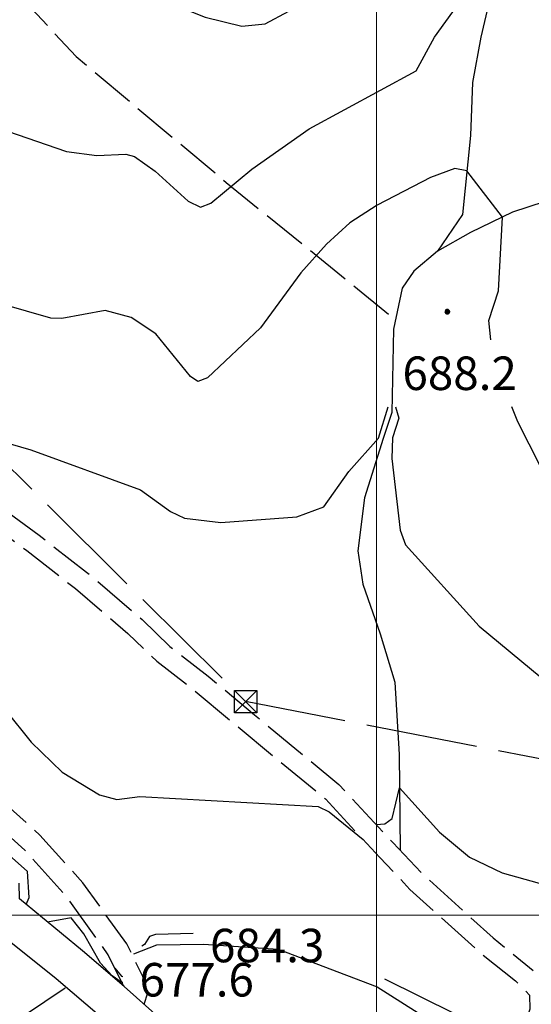
# Model space of a CAD drawing. Extents: x 2590192 to 2595016, y 4502431 to 4505889.
# Drawn here: x 2591420 to 2591535, y 4504480 to 4504700 of the extents above; entities that cross this region are included whole.
import ezdxf

# ---------------------------------------------------------------- set-up
doc = ezdxf.new("R2010")
doc.units = 0
doc.header["$LTSCALE"] = 5
doc.header["$MEASUREMENT"] = 0
for name, pattern in [('102', [2.5, 2, -0.5]), ('403', [6, 5, -1]), ('701', [2.5, 2, -0.5])]:
    doc.linetypes.add(name, pattern=pattern)
for name, color, linetype in [('10100000', 1, 'Continuous'), ('10200000', 1, '102'), ('10900000', 2, 'Continuous'), ('30200000', 1, 'Continuous'), ('40210000', 1, 'Continuous'), ('40300000', 1, '403'), ('70100000', 1, '701'), ('80100000', 2, 'Continuous'), ('80200000', 1, 'Continuous'), ('80400000', 1, 'Continuous'), ('A0140000', 2, 'Continuous'), ('PARAMETR', 1, 'Continuous')]:
    doc.layers.add(name, color=color, linetype=linetype)
doc.styles.get("Standard").update_dxf_attribs({"font": 'romans.shx'})

# ---------------------------------------------------------------- blocks, each defined once
blk = doc.blocks.new('CERCHIO5')
at = {"linetype": 'Continuous'}
for p, q in [((-0.196, 0.064), (-0.206, 0.001)), ((-0.206, 0.001), (-0.196, -0.062)), ((-0.003, -0.202), (-0.206, 0.001)), ((-0.206, 0.001), (-0.003, 0.001)), ((-0.196, -0.062), (0.022, 0.2)), ((-0.168, 0.12), (-0.196, 0.064)), ((0.162, -0.118), (-0.196, 0.064)), ((-0.196, 0.064), (0.19, -0.062)), ((-0.183, 0.032), (-0.184, 0.013)), ((-0.184, 0.013), (-0.184, -0.047)), ((-0.18, 0.058), (-0.183, 0.032)), ((-0.167, 0.093), (-0.182, 0.091)), ((-0.182, 0.091), (-0.092, 0.063)), ((-0.152, 0.092), (-0.18, 0.058)), ((-0.158, 0.051), (-0.172, 0.001)), ((-0.172, 0.001), (-0.165, -0.077)), ((-0.168, -0.118), (0.094, 0.177)), ((-0.123, 0.166), (-0.168, 0.12)), ((0.19, -0.062), (-0.168, 0.12)), ((-0.168, 0.12), (0, 0)), ((0, 0), (-0.168, -0.118)), ((-0.152, 0.092), (-0.167, 0.093)), ((-0.166, 0.023), (-0.083, 0.112)), ((-0.122, -0.02), (-0.166, 0.023)), ((-0.072, 0.156), (-0.158, 0.051)), ((-0.138, 0.053), (-0.158, -0.016)), ((-0.142, 0.108), (-0.152, 0.092)), ((-0.126, 0.022), (-0.152, 0.092)), ((-0.127, 0.089), (-0.145, 0)), ((-0.145, 0), (-0.12, -0.069)), ((-0.092, 0.063), (-0.144, 0.144)), ((-0.144, 0.144), (-0.002, 0.069)), ((-0.105, 0.116), (-0.142, 0.108)), ((-0.076, 0.082), (-0.138, 0.053)), ((-0.072, 0.156), (-0.127, 0.089)), ((-0.127, 0.089), (-0.123, 0.112)), ((-0.11, -0.009), (-0.127, 0.089)), ((-0.091, -0.032), (-0.126, 0.022)), ((-0.066, 0.194), (-0.123, 0.166)), ((0.06, 0.194), (-0.123, -0.164)), ((-0.123, -0.164), (-0.066, 0.194)), ((-0.003, -0.202), (-0.123, 0.166)), ((-0.123, 0.166), (0.162, -0.118)), ((-0.123, 0.112), (-0.114, 0.138)), ((-0.084, 0.048), (-0.122, -0.02)), ((-0.114, 0.138), (-0.098, 0.178)), ((-0.072, 0.156), (-0.105, 0.116)), ((-0.098, 0.178), (-0.082, 0.172)), ((-0.022, 0.154), (-0.084, 0.048)), ((-0.083, 0.112), (0.009, 0.101)), ((-0.082, 0.172), (-0.032, 0.175)), ((-0.05, 0.134), (-0.076, 0.082)), ((0.022, 0.2), (-0.072, 0.156)), ((-0.032, 0.175), (-0.072, 0.156)), ((-0.003, 0.152), (-0.072, 0.156)), ((-0.051, 0.061), (-0.07, -0.008)), ((-0.068, -0.179), (0.035, 0.008)), ((-0.003, 0.204), (-0.066, 0.194)), ((-0.066, 0.194), (0.116, -0.164)), ((0.012, 0.149), (-0.051, 0.112)), ((-0.051, 0.112), (-0.051, 0.061)), ((-0.016, 0.097), (-0.051, 0.061)), ((-0.051, 0.061), (-0.016, 0.097)), ((-0.04, 0.124), (-0.05, 0.134)), ((-0.032, 0.175), (-0.04, 0.124)), ((0.01, 0.186), (-0.032, 0.175)), ((0, 0.174), (-0.032, 0.175)), ((-0.032, 0.175), (0.012, 0.149)), ((0.006, 0.054), (-0.026, -0.018)), ((0.061, 0.125), (-0.022, 0.154)), ((-0.016, 0.097), (0.034, 0.11)), ((0.065, 0.085), (-0.016, 0.097)), ((-0.003, 0.001), (-0.003, 0.204)), ((0.06, 0.194), (-0.003, 0.204)), ((-0.003, 0.001), (0.06, 0.194)), ((0.116, 0.166), (-0.003, -0.202)), ((0.058, 0.137), (-0.003, 0.152)), ((-0.003, 0.001), (0.197, 0.001)), ((-0.003, 0.001), (-0.003, -0.202)), ((-0.002, 0.069), (0.042, 0.197)), ((0.042, 0.16), (0, 0.174)), ((0.072, 0.053), (0.002, -0.036)), ((0.067, 0.043), (0.006, 0.054)), ((0.009, 0.101), (0.072, 0.053)), ((0.034, 0.11), (0.01, 0.186)), ((0.026, -0.083), (0.079, 0.072)), ((0.147, 0.135), (0.033, 0.066)), ((0.033, 0.066), (0.19, 0.064)), ((0.034, 0.11), (0.093, 0.094)), ((0.074, -0.087), (0.034, 0.11)), ((0.035, 0.008), (0.147, 0.135)), ((0.094, 0.177), (0.038, -0.196)), ((0.042, 0.197), (0.067, 0.101)), ((0.107, 0.137), (0.042, 0.16)), ((0.051, -0.062), (0.106, 0.031)), ((0.118, 0.117), (0.058, 0.137)), ((0.116, 0.166), (0.06, 0.194)), ((0.06, -0.192), (0.116, 0.166)), ((0.162, 0.12), (0.06, -0.192)), ((0.079, 0.072), (0.061, 0.125)), ((0.119, 0.036), (0.065, 0.085)), ((0.065, -0.017), (0.067, 0.043)), ((0.067, 0.101), (0.08, 0.184)), ((0.08, 0.184), (0.195, -0.034)), ((0.093, 0.094), (0.124, 0.053)), ((0.14, 0.07), (0.097, -0.076)), ((0.106, 0.031), (0.14, 0.105)), ((0.158, 0.109), (0.107, 0.137)), ((0.162, 0.12), (0.116, 0.166)), ((0.116, -0.164), (0.162, 0.12)), ((0.116, -0.06), (0.119, 0.036)), ((0.156, 0.064), (0.118, 0.117)), ((0.124, 0.053), (0.124, 0.053)), ((0.124, 0.053), (0.128, -0.03)), ((0.131, -0.07), (0.156, 0.001)), ((0.14, 0.105), (0.14, 0.07)), ((0.162, 0.044), (0.156, 0.064)), ((0.156, 0.001), (0.162, 0.044)), ((0.174, 0.064), (0.158, 0.109)), ((0.19, 0.064), (0.162, 0.12)), ((0.19, 0.064), (0.173, -0.096)), ((0.182, -0.008), (0.174, 0.064)), ((0.2, 0.001), (0.19, 0.064)), ((0.19, -0.062), (0.2, 0.001)), ((-0.196, -0.062), (-0.168, -0.118)), ((0.173, -0.096), (-0.196, -0.062)), ((-0.184, -0.047), (-0.165, -0.099)), ((-0.168, -0.118), (-0.123, -0.164)), ((-0.165, -0.077), (-0.13, -0.127)), ((-0.165, -0.099), (-0.12, -0.15)), ((-0.158, -0.016), (-0.117, -0.042)), ((-0.15, -0.04), (-0.156, -0.11)), ((-0.156, -0.11), (-0.106, -0.134)), ((-0.122, -0.02), (-0.15, -0.04)), ((-0.13, -0.127), (-0.06, -0.146)), ((-0.125, -0.057), (-0.108, -0.025)), ((-0.101, -0.082), (-0.125, -0.057)), ((-0.123, -0.164), (-0.066, -0.192)), ((-0.108, -0.025), (-0.122, -0.02)), ((-0.12, -0.069), (-0.087, -0.093)), ((-0.12, -0.15), (-0.06, -0.163)), ((-0.117, -0.042), (-0.078, -0.017)), ((-0.101, -0.082), (-0.11, -0.009)), ((-0.106, -0.134), (-0.093, -0.156)), ((-0.003, -0.094), (-0.101, -0.082)), ((-0.083, -0.14), (-0.101, -0.082)), ((-0.064, -0.045), (-0.097, -0.097)), ((-0.097, -0.097), (0.026, -0.134)), ((-0.093, -0.156), (-0.091, -0.18)), ((-0.054, -0.075), (-0.091, -0.032)), ((-0.091, -0.18), (-0.054, -0.075)), ((-0.087, -0.093), (-0.028, -0.126)), ((-0.034, -0.151), (-0.083, -0.14)), ((-0.07, -0.008), (-0.042, -0.049)), ((0.038, -0.196), (-0.068, -0.179)), ((-0.066, -0.192), (-0.003, -0.202)), ((0.097, -0.076), (-0.064, -0.045)), ((-0.06, -0.146), (0.011, -0.159)), ((-0.06, -0.163), (-0.032, -0.185)), ((0.002, -0.036), (-0.054, -0.075)), ((0.051, -0.062), (-0.054, -0.075)), ((-0.054, -0.075), (0.051, -0.062)), ((-0.054, -0.075), (-0.049, -0.182)), ((-0.049, -0.182), (0.026, -0.083)), ((-0.042, -0.049), (0.014, -0.064)), ((0.048, -0.128), (-0.034, -0.151)), ((-0.032, -0.185), (0.04, -0.182)), ((-0.028, -0.126), (0.048, -0.128)), ((-0.026, -0.018), (0.022, -0.048)), ((0.136, -0.106), (-0.003, -0.094)), ((-0.003, -0.202), (0.06, -0.192)), ((0.011, -0.159), (0.044, -0.153)), ((0.014, -0.064), (0.048, -0.061)), ((0.022, -0.048), (0.075, -0.075)), ((0.026, -0.134), (0.074, -0.087)), ((0.128, -0.03), (0.035, -0.054)), ((0.035, -0.054), (0.048, -0.128)), ((0.04, -0.182), (0.062, -0.176)), ((0.044, -0.153), (0.098, -0.127)), ((0.048, -0.061), (0.065, -0.017)), ((0.048, -0.128), (0.107, -0.112)), ((0.128, -0.03), (0.051, -0.062)), ((0.06, -0.192), (0.116, -0.164)), ((0.062, -0.176), (0.095, -0.16)), ((0.075, -0.075), (0.152, -0.078)), ((0.095, -0.16), (0.119, -0.147)), ((0.098, -0.127), (0.131, -0.07)), ((0.107, -0.112), (0.116, -0.06)), ((0.116, -0.164), (0.162, -0.118)), ((0.119, -0.147), (0.136, -0.106)), ((0.195, -0.034), (0.128, -0.03)), ((0.152, -0.078), (0.175, -0.074)), ((0.162, -0.118), (0.19, -0.062)), ((0.175, -0.074), (0.182, -0.008))]:
    blk.add_line(p, q, dxfattribs=at)
blk = doc.blocks.new('TRALICCI')
at = {"linetype": 'Continuous'}
for p, q in [((-0.5, 0.5), (0.5, 0.5)), ((-0.5, -0.5), (-0.5, 0.5)), ((-0.5, 0.5), (0, 0)), ((0.5, 0.5), (-0.5, -0.5)), ((0.5, 0.5), (0.5, -0.5)), ((0, 0), (0.5, -0.5)), ((0.5, -0.5), (-0.5, -0.5))]:
    blk.add_line(p, q, dxfattribs=at)

msp = doc.modelspace()

# ---------------------------------------------------------------- linework, layer by layer
at = {"layer": '10100000', "linetype": 'Continuous', "flags": 128}
msp.add_lwpolyline([(2591534.23, 4504482.13), (2591534.31, 4504478.94), (2591532.02, 4504472.66), (2591526.38, 4504467.91), (2591519.08, 4504462.84), (2591511.16, 4504461.28), (2591500.7, 4504461.44), (2591489.1, 4504462.56), (2591477.35, 4504464.13), (2591473.31, 4504464.19), (2591467.74, 4504462.63)], dxfattribs=at)
at = {"layer": '10200000', "linetype": '102', "flags": 128}
for points in [[(2591231.59, 4504816.28), (2591235.04, 4504812.97), (2591238.48, 4504809.28), (2591241.61, 4504804.94), (2591243.05, 4504799.88), (2591244.89, 4504791.09), (2591246.04, 4504783.31), (2591247.9, 4504773.53), (2591251.81, 4504763.09), (2591255.66, 4504755.69), (2591261.23, 4504746.66), (2591269.56, 4504735.28), (2591284.42, 4504717.91), (2591297.56, 4504702.88), (2591307.23, 4504691.5), (2591316.24, 4504679.81), (2591327.98, 4504666.78), (2591338.01, 4504655.44), (2591357.96, 4504637.47), (2591376.87, 4504621.88), (2591397.46, 4504605.97), (2591409.83, 4504596), (2591424.59, 4504585.06), (2591435.23, 4504576.78), (2591447.61, 4504566.16), (2591453.81, 4504560.16), (2591462.4, 4504553.5), (2591472.71, 4504544.88), (2591491.61, 4504529.28), (2591503.69, 4504516.25), (2591510.59, 4504508.94), (2591526.08, 4504494.97), (2591535.02, 4504487.66)], [(2591233.99, 4504807.59), (2591237.56, 4504802.97), (2591238.77, 4504798.72), (2591240.53, 4504790.34), (2591241.66, 4504782.69), (2591243.63, 4504772.31), (2591247.75, 4504761.31), (2591251.78, 4504753.56), (2591257.65, 4504744.06), (2591266.01, 4504732.63), (2591281.24, 4504714.81), (2591294.04, 4504700.19), (2591303.91, 4504688.56), (2591312.94, 4504676.84), (2591324.91, 4504663.56), (2591334.81, 4504652.38), (2591355.03, 4504634.16), (2591374.23, 4504618.31), (2591394.93, 4504602.34), (2591407.38, 4504592.31), (2591421.84, 4504581.59), (2591432.7, 4504573.13), (2591444.43, 4504563.06), (2591450.88, 4504556.84), (2591459.51, 4504550.13), (2591468.73, 4504542.44), (2591488.59, 4504526.03), (2591500.77, 4504512.91), (2591507.48, 4504505.78), (2591523.42, 4504491.41), (2591531.09, 4504485.28), (2591534.23, 4504482.13)], [(2591448.05, 4504480.09), (2591448.94, 4504482.66), (2591447.76, 4504486.28), (2591444.21, 4504493.56), (2591434.37, 4504507.28), (2591424.77, 4504517.94), (2591408.7, 4504532.44), (2591390.47, 4504545.56), (2591379.89, 4504551.47), (2591361.78, 4504564), (2591334.43, 4504583.03), (2591295.14, 4504611.91), (2591270.88, 4504629.22), (2591254.98, 4504636.84), (2591244.76, 4504643.53), (2591243.21, 4504646.69), (2591242.24, 4504650.16), (2591241.94, 4504653.75), (2591240.56, 4504661.63), (2591230.55, 4504680.5), (2591221.59, 4504698.03), (2591211.95, 4504713.5), (2591205.16, 4504723.56)], [(2591443.45, 4504484.19), (2591440.07, 4504491.13), (2591430.7, 4504504.19), (2591421.38, 4504514.53), (2591405.55, 4504528.84), (2591388.06, 4504541.41), (2591377.44, 4504547.34), (2591356.88, 4504561.56), (2591332.19, 4504578.75), (2591293.41, 4504607.25), (2591268.38, 4504625.13), (2591252.66, 4504632.66), (2591242.04, 4504639.59), (2591239.73, 4504643), (2591237.49, 4504647.97), (2591235.93, 4504660.16), (2591226.13, 4504678.63), (2591217.37, 4504695.75), (2591207.96, 4504710.84), (2591202.08, 4504718.75)]]:
    msp.add_lwpolyline(points, dxfattribs=at)
at = {"layer": '10900000', "linetype": 'Continuous', "flags": 128}
for points in [[(2591488.61, 4504443.44), (2591485.61, 4504443.44), (2591483.19, 4504446.13), (2591476.29, 4504453.44), (2591469.39, 4504460.78), (2591462.83, 4504468.13), (2591452.52, 4504476.09), (2591443.58, 4504484.06), (2591434.3, 4504492.03), (2591420.2, 4504503.66), (2591420.18, 4504507.16)], [(2591479.52, 4504433.56), (2591479.26, 4504437.72), (2591477.15, 4504440.06), (2591473.3, 4504444.16), (2591463.13, 4504454.97), (2591456.98, 4504461.84), (2591447.05, 4504469.53), (2591438.65, 4504477), (2591428.45, 4504485.78), (2591415.2, 4504496.31), (2591411.86, 4504496.34)]]:
    msp.add_lwpolyline(points, dxfattribs=at)
at = {"layer": '30200000', "linetype": 'Continuous', "flags": 128}
for points in [[(2591586.73, 4504795.19), (2591567.59, 4504785.03), (2591558.73, 4504777.54), (2591552.59, 4504770.22), (2591540.11, 4504746.97), (2591535.67, 4504736.06), (2591531.67, 4504724.78), (2591527.13, 4504712.84), (2591523.34, 4504696.53), (2591521.48, 4504686.34), (2591521.01, 4504674.47), (2591519.27, 4504656.81), (2591513.65, 4504648.59)], [(2591547.97, 4504663.06), (2591530.44, 4504657.34), (2591521.03, 4504652.78), (2591513.65, 4504648.59), (2591508.36, 4504644.16), (2591505.78, 4504640.3), (2591503.78, 4504631.13), (2591503.41, 4504612.5), (2591501.48, 4504606.69), (2591497.31, 4504593.41), (2591495.81, 4504581.53), (2591496.95, 4504574.09), (2591500.87, 4504562.97), (2591504.1, 4504552.19), (2591505.06, 4504535.94), (2591505.31, 4504514.53)], [(2591208.64, 4504640.53), (2591211.12, 4504624.5), (2591215.95, 4504598.81), (2591219.35, 4504578.53), (2591222.48, 4504553.84), (2591230.01, 4504529.25), (2591239.56, 4504505.69), (2591253.99, 4504473.75), (2591263.46, 4504454.94), (2591275.01, 4504433.44), (2591286.69, 4504424.16), (2591301.94, 4504424.06), (2591316.5, 4504424.66), (2591329.98, 4504428.94), (2591350.84, 4504437.44), (2591381.07, 4504453.53), (2591411.94, 4504471.34), (2591430.4, 4504483.75)], [(2591445.74, 4504491.34), (2591450.88, 4504493.34), (2591461.38, 4504493.53), (2591478, 4504492.44), (2591500.17, 4504484), (2591525.22, 4504468.09)]]:
    msp.add_lwpolyline(points, dxfattribs=at)
at = {"layer": '40300000', "linetype": '403', "flags": 128}
msp.add_lwpolyline([(2591905.16, 4504463.09), (2591470.75, 4504547.81), (2591261.09, 4504756.25), (2590346.02, 4505678.73)], dxfattribs=at)
at = {"layer": '70100000', "linetype": '701', "flags": 128}
msp.add_lwpolyline([(2591309.56, 4504885.44), (2591343.11, 4504803.94), (2591377.44, 4504752.09), (2591432.85, 4504692.19), (2591466.44, 4504664), (2591504.34, 4504633.19)], dxfattribs=at)
at = {"layer": '80100000', "linetype": 'Continuous', "flags": 128}
for points in [[(2591447.5, 4504707.25), (2591451.43, 4504705.18), (2591461.71, 4504700.98), (2591469.89, 4504698.95), (2591475.16, 4504699.47), (2591480.41, 4504702.34), (2591486.19, 4504707.49), (2591493.69, 4504717.61), (2591497.88, 4504721.14), (2591516.76, 4504730.31), (2591531.31, 4504735.49), (2591537.98, 4504740)], [(2591459.05, 4504495.93), (2591450.61, 4504495.66), (2591449.3, 4504495.27), (2591448.17, 4504493.47), (2591447.58, 4504493.06)], [(2591441.51, 4504488.18), (2591443.01, 4504486.36), (2591443.3, 4504486.26)], [(2591533.19, 4504475.87), (2591527.37, 4504473.73), (2591525.48, 4504473.99), (2591501.87, 4504485.72)]]:
    msp.add_lwpolyline(points, dxfattribs=at)
at = {"layer": '80200000', "linetype": 'Continuous', "flags": 128}
for points in [[(2591357, 4504707.45), (2591378.19, 4504698.81), (2591389.16, 4504692.58), (2591396.35, 4504686.34), (2591417.52, 4504675.49), (2591430.69, 4504670.91), (2591437.54, 4504669.99), (2591443.97, 4504670.34), (2591445.94, 4504669.77), (2591450.56, 4504666.52), (2591457.92, 4504659.77), (2591460.7, 4504658.45), (2591462.99, 4504659.34), (2591472.13, 4504666.95), (2591484.98, 4504676.01), (2591508.88, 4504688.98), (2591512.97, 4504696.5), (2591524.66, 4504712.76), (2591527.77, 4504714.52), (2591564.59, 4504670.42)], [(2591525.6, 4504628.78), (2591525.09, 4504633.1), (2591527.25, 4504639.71), (2591528.15, 4504656.23), (2591520.23, 4504666.61), (2591517.51, 4504667.14), (2591512.05, 4504665.07), (2591500.16, 4504658.91), (2591494.08, 4504654.95), (2591488.83, 4504650.2), (2591483.13, 4504643.76), (2591474.06, 4504631.48), (2591462.24, 4504620.27), (2591460.09, 4504619.43), (2591458.41, 4504620.58), (2591450.67, 4504630.13), (2591445.16, 4504633.74), (2591439.38, 4504635.34), (2591429.69, 4504633.52), (2591427.23, 4504633.59), (2591411.34, 4504638.18)], [(2591421.73, 4504502.4), (2591422.41, 4504503.94), (2591422, 4504509.77), (2591406.37, 4504523.63), (2591338.4, 4504572.23), (2591289.94, 4504608.45), (2591273.29, 4504619.95), (2591258.95, 4504627.89), (2591247.91, 4504630.02), (2591245.04, 4504632.37), (2591240.07, 4504632.72), (2591236.43, 4504631.47)], [(2591386, 4504614.82), (2591422.77, 4504604.14), (2591447.29, 4504595.22), (2591453.94, 4504590.34), (2591457.08, 4504588.83), (2591465.19, 4504587.88), (2591482.24, 4504589.15), (2591488.23, 4504591.36), (2591493.84, 4504599.3), (2591500.44, 4504606.73), (2591502.66, 4504613.78)], [(2591504.29, 4504613.78), (2591505.04, 4504611.26), (2591503.57, 4504606.8), (2591503.47, 4504602.24), (2591505.31, 4504586.18), (2591506.52, 4504582.87), (2591522.94, 4504564.69), (2591552.86, 4504539.89), (2591562.63, 4504532.75)], [(2591583.27, 4504554.76), (2591583.38, 4504558.52), (2591585.25, 4504563.35), (2591580.09, 4504564.16), (2591573.15, 4504566.31), (2591558.44, 4504573.61), (2591550.01, 4504579.93), (2591544.66, 4504585.99), (2591541.66, 4504590.55), (2591531.64, 4504610.38), (2591530.25, 4504613.78)], [(2591311, 4504600.25), (2591334.88, 4504588.57), (2591347.27, 4504579.65), (2591373.68, 4504563.7), (2591376.77, 4504562.45), (2591386.49, 4504560.41), (2591394.27, 4504554.11), (2591402.23, 4504553.27), (2591412.89, 4504548.8), (2591417.09, 4504545.86), (2591422.81, 4504538.76), (2591429.74, 4504532.02), (2591438.11, 4504526.91), (2591441.99, 4504525.87), (2591447.13, 4504526.54), (2591487.01, 4504524.3), (2591489.43, 4504523.16), (2591497.02, 4504516.95)], [(2591499.97, 4504520.27), (2591501.91, 4504520.45), (2591503.5, 4504521.66), (2591505.15, 4504528.47), (2591514.06, 4504518.55), (2591520.82, 4504512.99), (2591528.08, 4504509.52), (2591544.61, 4504504.84)], [(2591443.07, 4504484.98), (2591442.94, 4504485.01), (2591440.92, 4504486.45), (2591438.35, 4504489.26), (2591434.62, 4504495.81), (2591431.79, 4504499.38), (2591426.48, 4504498.48)], [(2591443.3, 4504484.92), (2591443.07, 4504484.98)]]:
    msp.add_lwpolyline(points, dxfattribs=at)
at = {"layer": 'PARAMETR', "linetype": 'Continuous', "lineweight": 0, "flags": 128}
for points in [[(2591500, 4502916.88), (2591500, 4505692.15)], [(2590357.49, 4504500), (2593878.26, 4504500)]]:
    msp.add_lwpolyline(points, dxfattribs=at)

# ---------------------------------------------------------------- block references
at = {"layer": '40210000', "linetype": 'Continuous', "xscale": 5, "yscale": 5, "zscale": 5}
msp.add_blockref('TRALICCI', (2591470.75, 4504547.81), dxfattribs=at)
at = {"layer": '80400000', "linetype": 'Continuous', "xscale": 2.5, "yscale": 2.5, "zscale": 2.5}
msp.add_blockref('CERCHIO5', (2591515.85, 4504635.05), dxfattribs=at)

# ---------------------------------------------------------------- texts
at = {"layer": 'A0140000', "linetype": 'Continuous'}
for s, p in [('688.2', (2591505.82, 4504617.53)), ('684.3', (2591462.8, 4504489.47)), ('677.6', (2591447.05, 4504481.81))]:
    msp.add_text(s, height=7.5, dxfattribs=at).set_placement(p)

doc.saveas('drawing.dxf')
